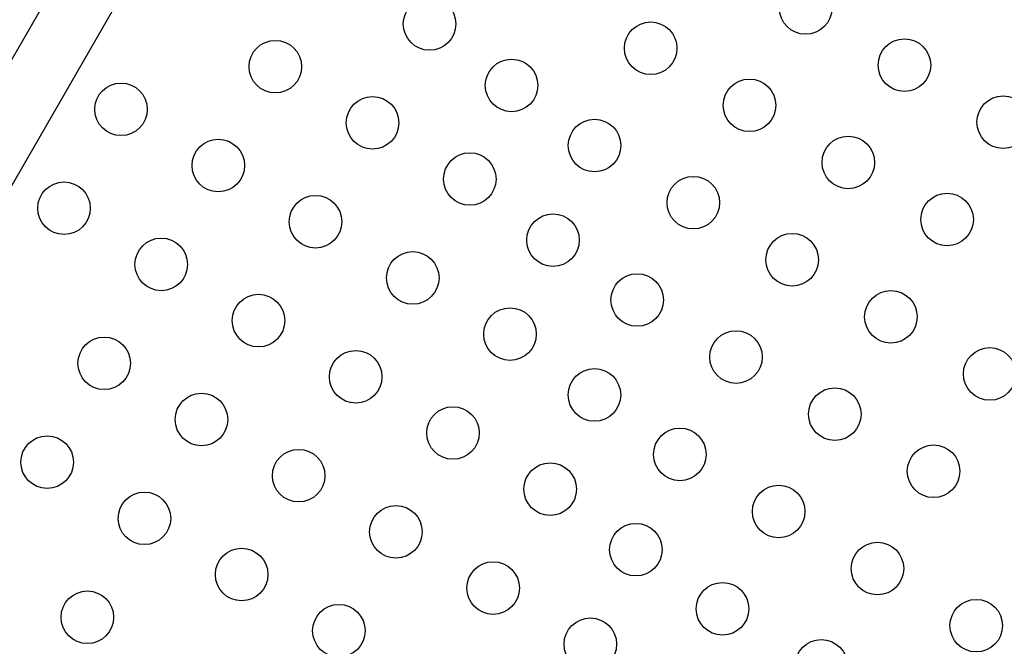
# Model space of a CAD drawing. Extents: x -118 to 920, y -16 to 684.
# Drawn here: x 266 to 283, y 258 to 269 of the extents above; entities that cross this region are included whole.
import ezdxf

# ---------------------------------------------------------------- set-up
doc = ezdxf.new("R2010")
doc.units = 0
doc.header["$LTSCALE"] = 0.125
doc.header["$MEASUREMENT"] = 0
doc.layers.add('CONTOUR', color=7, linetype='CONTINUOUS')

msp = doc.modelspace()

# ---------------------------------------------------------------- linework, layer by layer
at = {"layer": 'CONTOUR'}
for p, q in [((270.02204, 274.77707), (262.86544, 262.38147)), ((263.77476, 261.85647), (270.93136, 274.25207))]:
    msp.add_line(p, q, dxfattribs=at)
for centre in [(279.25179, 268.71347), (272.98881, 268.44817), (276.67134, 268.044), (270.41934, 267.73772), (280.89724, 267.76347), (274.35452, 267.42542), (278.31679, 267.094), (267.84987, 267.02727), (272.03881, 266.80272), (282.54269, 266.81347), (275.73634, 266.42454), (269.46934, 266.09227), (279.96224, 266.144), (273.65828, 265.86772), (277.38179, 265.47454), (266.89987, 265.38182), (271.08881, 265.15727), (281.60769, 265.194), (275.04453, 264.8503), (268.51934, 264.44682), (279.02724, 264.52454), (272.70828, 264.22227), (276.44679, 263.85507), (270.13881, 263.51182), (280.67269, 263.57454), (274.32774, 263.28727), (267.56934, 262.80138), (278.09224, 262.90507), (282.31814, 262.62454), (271.75828, 262.57682), (275.73453, 262.27518), (269.18881, 261.86638), (279.73769, 261.95507), (273.37774, 261.64182), (266.61934, 261.15593), (277.15724, 261.2856), (281.38314, 261.00507), (270.80828, 260.93138), (274.99721, 260.70682), (278.80269, 260.3356), (268.23881, 260.22093), (272.42774, 259.99638), (276.42453, 259.70006), (280.44814, 259.3856), (269.85828, 259.28593), (274.04721, 259.06138), (277.86769, 258.71613), (267.28881, 258.57548), (271.47774, 258.35093), (282.09358, 258.4356), (275.66668, 258.12638), (279.51314, 257.76613)]:
    msp.add_circle(centre, 0.4375, dxfattribs=at)

doc.saveas('drawing.dxf')
